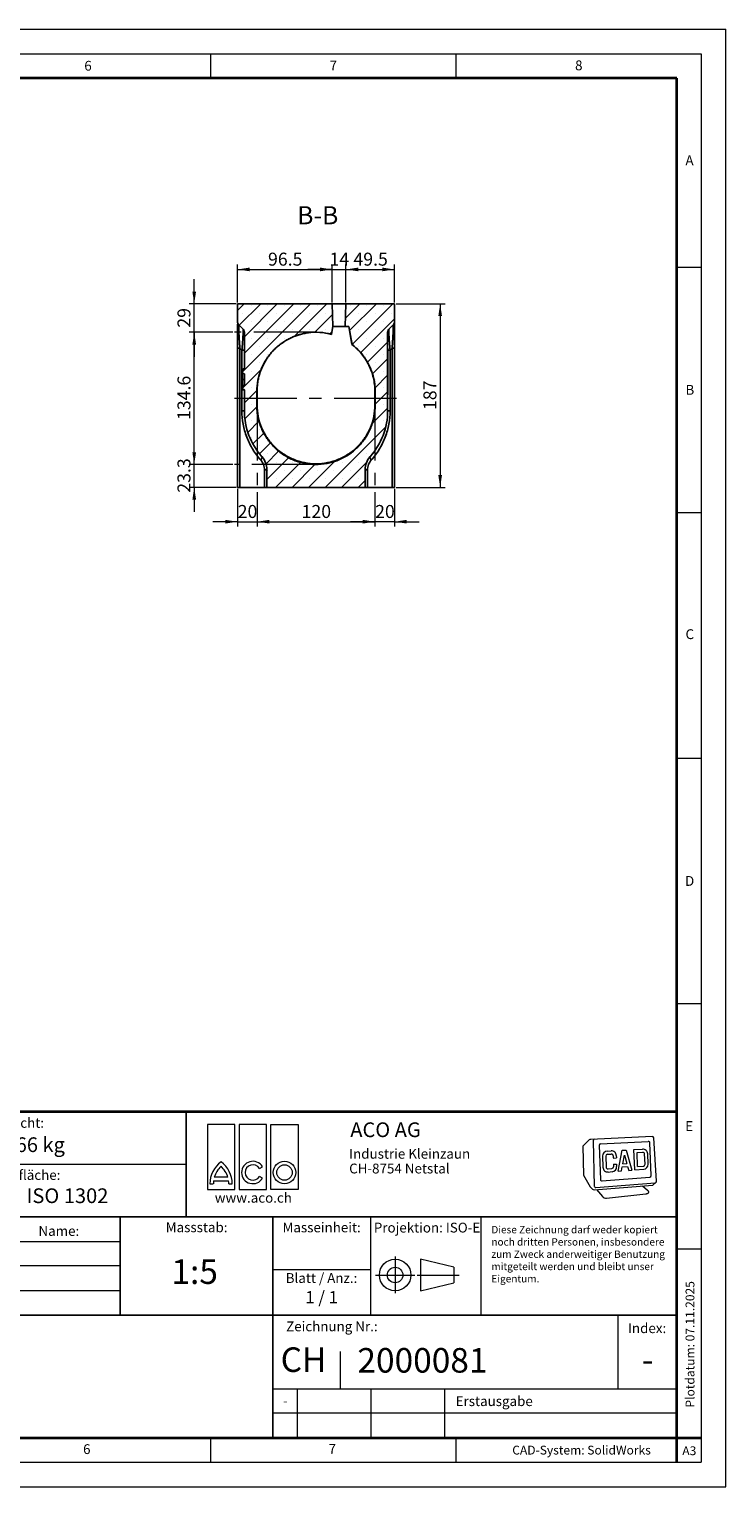
# Model space of a CAD drawing. Units: millimetres. Extents: x 0 to 420, y 0 to 297.
# Drawn here: x 278 to 420, y 0 to 297 of the extents above; entities that cross this region are included whole.
import ezdxf

# ---------------------------------------------------------------- set-up
doc = ezdxf.new("R2010")
doc.units = ezdxf.units.MM
doc.header["$PDSIZE"] = -1
doc.linetypes.add('CENTERX2', pattern=[20.32, 12.7, -2.54, 2.54, -2.54])
doc.styles.add('SLDTEXTSTYLE0', font='TXT', dxfattribs={"width": 0.605})
doc.styles.add('SLDTEXTSTYLE1', font='TXT', dxfattribs={"width": 0.563})
doc.dimstyles.new('SLDDIMSTYLE0', dxfattribs={"dimtxt": 2.568319, "dimasz": 2.5, "dimexe": 0, "dimexo": 0.0625, "dimgap": 0.64208, "dimtad": 1, "dimdec": 1, "dimlfac": 5, "dimrnd": 1e-09, "dimzin": 12, "dimdsep": 46, "dimtxsty": 'SLDTEXTSTYLE0', "dimsah": 1, "dimcen": 0.09, "dimadec": 0, "dimazin": 3, "dimtfac": 1, "dimtdec": 1, "dimtofl": 0, "dimtmove": 0, "dimatfit": 3, "dimfxl": 1, "dimfrac": 2, "dimtolj": 1, "dimtzin": 12, "dimarcsym": 0})
doc.dimstyles.new('SLDDIMSTYLE1', dxfattribs={"dimtxt": 2.568319, "dimasz": 2.5, "dimexe": 0, "dimexo": 0.0625, "dimgap": 0.64208, "dimtad": 1, "dimdec": 1, "dimlfac": 5, "dimrnd": 1e-09, "dimzin": 12, "dimdsep": 46, "dimtxsty": 'SLDTEXTSTYLE0', "dimsah": 1, "dimcen": 0.09, "dimadec": 0, "dimazin": 3, "dimtfac": 1, "dimtdec": 1, "dimtmove": 0, "dimatfit": 0, "dimfxl": 1, "dimfrac": 2, "dimtolj": 1, "dimtzin": 12, "dimarcsym": 0})

# ---------------------------------------------------------------- blocks, each defined once
blk = doc.blocks.new('SW_NOTE_0')
at = {"color": 0, "linetype": 'Continuous', "lineweight": 0, "insert": (7.47, 2.58), "char_height": 2, "attachment_point": 2, "style": 'SLDTEXTSTYLE0'}
blk.add_mtext('www.aco.ch', dxfattribs=at)
blk = doc.blocks.new('SW_NOTE_0_1')
at = {"color": 0, "linetype": 'Continuous', "lineweight": 0, "insert": (0, 3.87), "char_height": 3, "attachment_point": 1, "style": 'SLDTEXTSTYLE0'}
blk.add_mtext('ACO AG', dxfattribs=at)
blk = doc.blocks.new('SW_NOTE_0_2')
at = {"color": 0, "linetype": 'Continuous', "lineweight": 0, "char_height": 2, "attachment_point": 1, "style": 'SLDTEXTSTYLE0'}
for s, insert in [('Industrie Kleinzaun', (0, 2.58)), ('CH-8754 Netstal', (0, -0.42))]:
    blk.add_mtext(s, dxfattribs=dict(at, insert=insert))
blk = doc.blocks.new('ACO-Logo')
at = {"color": 7, "linetype": 'Continuous', "lineweight": 18}
for p, q in [((0, 16.17), (0, 2.94)), ((5.59, 16.17), (0, 16.17)), ((5.59, 2.94), (5.59, 16.17)), ((6.46, 16.17), (6.46, 2.94)), ((12.05, 16.17), (6.46, 16.17)), ((12.05, 2.94), (12.05, 16.17)), ((12.93, 2.94), (12.93, 16.17)), ((12.93, 16.17), (18.52, 16.17)), ((18.52, 16.17), (18.52, 2.94)), ((77.51, 12.77), (76.49, 11.76)), ((90.64, 13.74), (78.15, 13.15)), ((78.63, 12.88), (78.84, 3.65)), ((79.85, 11.93), (80.09, 4.98)), ((80.13, 12.24), (89.85, 12.76)), ((90.46, 5.79), (90.16, 12.47)), ((91.53, 4.63), (90.96, 13.46)), ((76.49, 11.76), (76.65, 5.87)), ((80.53, 9.73), (80.61, 7.48)), ((81.17, 9.75), (81.24, 7.5)), ((81.47, 10.76), (82.27, 10.81)), ((81.51, 10.13), (82.31, 10.17)), ((82.69, 9.82), (82.71, 9.37)), ((82.71, 9.35), (83.34, 9.39)), ((83.33, 9.84), (83.34, 9.39)), ((83.7, 6.67), (84.51, 10.93)), ((84.51, 10.93), (85.35, 10.97)), ((84.64, 8.19), (84.97, 9.97)), ((84.97, 9.97), (85.45, 8.24)), ((85.35, 10.97), (86.49, 6.88)), ((86.88, 11.07), (88.67, 11.16)), ((87.08, 6.93), (86.88, 11.07)), ((87.55, 10.46), (88.71, 10.53)), ((87.68, 7.61), (87.55, 10.46)), ((89.19, 8.08), (89.09, 10.18)), ((89.82, 8.11), (89.73, 10.21)), ((10.61, 7.22), (11.22, 7.57)), ((81.63, 7.15), (82.43, 7.21)), ((81.68, 6.51), (82.48, 6.58)), ((82.75, 8.08), (83.39, 8.12)), ((82.75, 8.08), (82.77, 7.58)), ((83.39, 8.12), (83.4, 7.61)), ((83.7, 6.67), (84.36, 6.72)), ((84.36, 6.72), (84.51, 7.54)), ((84.51, 7.54), (85.63, 7.61)), ((84.64, 8.19), (85.45, 8.24)), ((85.63, 7.61), (85.85, 6.83)), ((85.85, 6.83), (86.49, 6.88)), ((87.08, 6.93), (88.91, 7.07)), ((87.68, 7.61), (88.85, 7.7)), ((0.51, 4.09), (1.21, 4.09)), ((1.26, 4.73), (4.33, 4.73)), ((4.18, 5.43), (1.41, 5.43)), ((4.37, 4.09), (5.08, 4.09)), ((11.23, 5.26), (10.63, 5.62)), ((76.65, 5.87), (78.03, 3.52)), ((78.03, 3.52), (78.36, 3.14)), ((78.36, 3.14), (78.47, 3.02)), ((78.8, 2.89), (90.8, 3.85)), ((79.16, 3.36), (91.26, 4.31)), ((80.41, 4.7), (90.18, 5.48)), ((88.68, 3.68), (89.67, 2.79)), ((90.8, 3.85), (91.4, 4.35)), ((0, 2.94), (5.59, 2.94)), ((6.46, 2.94), (12.05, 2.94)), ((18.52, 2.94), (12.93, 2.94)), ((79.26, 2.93), (80.49, 1.53)), ((81.34, 1.2), (89.33, 2.05)), ((89.67, 2.79), (89.75, 2.72)), ((89.75, 2.72), (89.8, 2.67)), ((89.8, 2.67), (89.84, 2.6)), ((89.84, 2.6), (89.87, 2.52)), ((89.87, 2.52), (89.87, 2.31))]:
    blk.add_line(p, q, dxfattribs=at)
for radius in [2.28, 1.58]:
    blk.add_circle((15.72, 6.41), radius, dxfattribs=at)
for centre, radius, start, end in [((78.19, 12.35), 0.8, 92.6996, 148.2554), ((78.93, 12.89), 0.3, 92.6996, 181.273), ((80.15, 11.94), 0.3, 93.0418, 181.9349), ((89.86, 12.46), 0.3, 2.5148, 93.0418), ((90.66, 13.44), 0.3, 3.7249, 92.6996), ((81.53, 9.76), 1, 93.1134, 181.9415), ((81.53, 9.76), 0.363, 93.1134, 181.9415), ((82.33, 9.81), 1, 1.9415, 93.1134), ((82.33, 9.81), 0.363, 1.9415, 93.1134), ((88.73, 10.16), 1, 2.6542, 93.1134), ((88.73, 10.16), 0.363, 2.6542, 93.1134), ((6.13, 4.07), 5.62, 126.4236, 179.7474), ((6.13, 4.07), 4.91, 132.7321, 163.9341), ((-0.54, 4.07), 5.62, 0.2526, 53.5764), ((-0.54, 4.07), 4.91, 16.0659, 47.2679), ((9.26, 6.41), 2.28, 30.7309, 330), ((9.26, 6.41), 1.58, 31.0558, 330), ((81.61, 7.51), 1, 181.9415, 274.3987), ((81.61, 7.51), 0.363, 181.9415, 274.3987), ((82.4, 7.57), 0.363, 274.3987, 1.9415), ((82.4, 7.57), 1, 274.3987, 1.9415), ((88.83, 8.07), 0.363, 274.3987, 2.6542), ((88.83, 8.07), 1, 274.3987, 2.6542), ((6.13, 4.07), 4.91, 172.3058, 179.7113), ((-0.54, 4.07), 4.91, 0.2887, 7.6942), ((78.77, 3.29), 0.4, 221.0091, 274.5606), ((79.14, 3.65), 0.3, 181.273, 274.4996), ((80.39, 4.99), 0.3, 181.9349, 274.6063), ((90.16, 5.78), 0.3, 274.6063, 2.5148), ((91.23, 4.61), 0.3, 274.4996, 3.7249), ((81.24, 2.19), 1, 221.4087, 276.0561), ((89.05, 4.1), 2.08, 277.7635, 279.1918), ((89.32, 2.43), 0.379, 279.1918, 281.4992), ((89.13, 3.35), 1.32, 281.4992, 285.2551), ((88.05, 7.32), 5.43, 285.2551, 287.1087), ((89.48, 2.66), 0.555, 287.1087, 303.6901), ((89.69, 2.35), 0.188, 303.6901, 332.3803), ((89.77, 2.31), 0.0984, 332.3803, 4.9765)]:
    blk.add_arc(centre, radius, start, end, dxfattribs=at)
at = {"color": 7, "linetype": 'Continuous', "lineweight": 0}
for name, p in [('SW_NOTE_0_1', (29.12, 12.75)), ('SW_NOTE_0_2', (28.89, 8.64)), ('SW_NOTE_0', (1.9, -0.32))]:
    blk.add_blockref(name, p, dxfattribs=at)
blk = doc.blocks.new('_D_16')
at = {"color": 7, "linetype": 'Continuous', "lineweight": 0}
for p, q in [((324.49, 202.63), (324.49, 195.64)), ((348.49, 202.63), (348.49, 195.64)), ((324.49, 196.64), (348.49, 196.64))]:
    blk.add_line(p, q, dxfattribs=at)
at = {"color": 7, "linetype": 'Continuous', "lineweight": 18}
for points in [[(324.49, 196.64), (326.99, 196.27), (326.99, 197.02)], [(348.49, 196.64), (345.99, 197.02), (345.99, 196.27)]]:
    blk.add_solid(points, dxfattribs=at)
at = {"color": 7, "linetype": 'Continuous', "lineweight": 18, "insert": (333.55, 200.05), "char_height": 2.646, "attachment_point": 1, "style": 'SLDTEXTSTYLE0'}
blk.add_mtext('120', dxfattribs=at)
blk = doc.blocks.new('_D_17')
at = {"color": 7, "linetype": 'Continuous', "lineweight": 0}
for p, q in [((319.55, 235.24), (310.67, 235.24)), ((311.67, 208.31), (311.67, 235.24)), ((319.55, 208.31), (310.67, 208.31))]:
    blk.add_line(p, q, dxfattribs=at)
at = {"color": 7, "linetype": 'Continuous', "lineweight": 18}
for points in [[(311.67, 235.24), (311.3, 232.74), (312.05, 232.74)], [(311.67, 208.31), (312.05, 210.81), (311.3, 210.81)]]:
    blk.add_solid(points, dxfattribs=at)
at = {"color": 7, "linetype": 'Continuous', "lineweight": 18, "insert": (308.26, 217.37), "char_height": 2.646, "attachment_point": 1, "rotation": 90, "style": 'SLDTEXTSTYLE0'}
blk.add_mtext('134.6', dxfattribs=at)
blk = doc.blocks.new('_D_18')
at = {"color": 7, "linetype": 'Continuous', "lineweight": 0}
for p, q in [((311.67, 241.04), (311.67, 246.04)), ((320.19, 241.04), (310.67, 241.04)), ((311.67, 235.24), (311.67, 241.04)), ((319.55, 235.24), (310.67, 235.24)), ((311.67, 235.24), (311.67, 230.24))]:
    blk.add_line(p, q, dxfattribs=at)
at = {"color": 7, "linetype": 'Continuous', "lineweight": 18}
for points in [[(311.67, 241.04), (312.05, 243.54), (311.3, 243.54)], [(311.67, 235.24), (311.3, 232.74), (312.05, 232.74)]]:
    blk.add_solid(points, dxfattribs=at)
at = {"color": 7, "linetype": 'Continuous', "lineweight": 18, "insert": (308.26, 236.18), "char_height": 2.646, "attachment_point": 1, "rotation": 90, "style": 'SLDTEXTSTYLE0'}
blk.add_mtext('29', dxfattribs=at)
blk = doc.blocks.new('_D_19')
at = {"color": 7, "linetype": 'Continuous', "lineweight": 0}
for p, q in [((311.67, 208.31), (311.67, 213.31)), ((319.55, 208.31), (310.67, 208.31)), ((311.67, 203.64), (311.67, 208.31)), ((320.19, 203.64), (310.67, 203.64)), ((311.67, 203.64), (311.67, 198.64))]:
    blk.add_line(p, q, dxfattribs=at)
at = {"color": 7, "linetype": 'Continuous', "lineweight": 18}
for points in [[(311.67, 208.31), (312.05, 210.81), (311.3, 210.81)], [(311.67, 203.64), (311.3, 201.14), (312.05, 201.14)]]:
    blk.add_solid(points, dxfattribs=at)
at = {"color": 7, "linetype": 'Continuous', "lineweight": 18, "insert": (308.26, 202.55), "char_height": 2.646, "attachment_point": 1, "rotation": 90, "style": 'SLDTEXTSTYLE0'}
blk.add_mtext('23.3', dxfattribs=at)
blk = doc.blocks.new('_D_20')
at = {"color": 7, "linetype": 'Continuous', "lineweight": 0}
for p, q in [((320.49, 203.34), (320.49, 195.64)), ((324.49, 202.63), (324.49, 195.64)), ((320.49, 196.64), (315.49, 196.64)), ((320.49, 196.64), (324.49, 196.64)), ((324.49, 196.64), (329.49, 196.64))]:
    blk.add_line(p, q, dxfattribs=at)
at = {"color": 7, "linetype": 'Continuous', "lineweight": 18}
for points in [[(320.49, 196.64), (317.99, 197.02), (317.99, 196.27)], [(324.49, 196.64), (326.99, 196.27), (326.99, 197.02)]]:
    blk.add_solid(points, dxfattribs=at)
at = {"color": 7, "linetype": 'Continuous', "lineweight": 18, "insert": (320.53, 200.05), "char_height": 2.646, "attachment_point": 1, "style": 'SLDTEXTSTYLE0'}
blk.add_mtext('20', dxfattribs=at)
blk = doc.blocks.new('_D_21')
at = {"color": 7, "linetype": 'Continuous', "lineweight": 0}
for p, q in [((348.49, 202.63), (348.49, 195.64)), ((352.49, 203.34), (352.49, 195.64)), ((348.49, 196.64), (343.49, 196.64)), ((352.49, 196.64), (348.49, 196.64)), ((352.49, 196.64), (357.49, 196.64))]:
    blk.add_line(p, q, dxfattribs=at)
at = {"color": 7, "linetype": 'Continuous', "lineweight": 18}
for points in [[(348.49, 196.64), (345.99, 197.02), (345.99, 196.27)], [(352.49, 196.64), (354.99, 196.27), (354.99, 197.02)]]:
    blk.add_solid(points, dxfattribs=at)
at = {"color": 7, "linetype": 'Continuous', "lineweight": 18, "insert": (348.53, 200.05), "char_height": 2.646, "attachment_point": 1, "style": 'SLDTEXTSTYLE0'}
blk.add_mtext('20', dxfattribs=at)
blk = doc.blocks.new('_D_22')
at = {"color": 7, "linetype": 'Continuous', "lineweight": 0}
for p, q in [((320.49, 241.34), (320.49, 249.04)), ((320.49, 248.04), (339.79, 248.04)), ((339.79, 241.34), (339.79, 249.04))]:
    blk.add_line(p, q, dxfattribs=at)
at = {"color": 7, "linetype": 'Continuous', "lineweight": 18}
for points in [[(320.49, 248.04), (322.99, 247.67), (322.99, 248.42)], [(339.79, 248.04), (337.29, 248.42), (337.29, 247.67)]]:
    blk.add_solid(points, dxfattribs=at)
at = {"color": 7, "linetype": 'Continuous', "lineweight": 18, "insert": (326.71, 251.46), "char_height": 2.646, "attachment_point": 1, "style": 'SLDTEXTSTYLE0'}
blk.add_mtext('96.5', dxfattribs=at)
blk = doc.blocks.new('_D_23')
at = {"color": 7, "linetype": 'Continuous', "lineweight": 0}
for p, q in [((339.79, 248.04), (334.79, 248.04)), ((339.79, 241.34), (339.79, 249.04)), ((339.79, 248.04), (342.59, 248.04)), ((342.59, 241.34), (342.59, 249.04)), ((342.59, 248.04), (347.59, 248.04))]:
    blk.add_line(p, q, dxfattribs=at)
at = {"color": 7, "linetype": 'Continuous', "lineweight": 18}
for points in [[(339.79, 248.04), (337.29, 248.42), (337.29, 247.67)], [(342.59, 248.04), (345.09, 247.67), (345.09, 248.42)]]:
    blk.add_solid(points, dxfattribs=at)
at = {"color": 7, "linetype": 'Continuous', "lineweight": 18, "insert": (339.23, 251.46), "char_height": 2.646, "attachment_point": 1, "style": 'SLDTEXTSTYLE0'}
blk.add_mtext('14', dxfattribs=at)
blk = doc.blocks.new('_D_24')
at = {"color": 7, "linetype": 'Continuous', "lineweight": 0}
for p, q in [((342.59, 241.34), (342.59, 249.04)), ((342.59, 248.04), (352.49, 248.04)), ((352.49, 241.34), (352.49, 249.04))]:
    blk.add_line(p, q, dxfattribs=at)
at = {"color": 7, "linetype": 'Continuous', "lineweight": 18}
for points in [[(342.59, 248.04), (345.09, 247.67), (345.09, 248.42)], [(352.49, 248.04), (349.99, 248.42), (349.99, 247.67)]]:
    blk.add_solid(points, dxfattribs=at)
at = {"color": 7, "linetype": 'Continuous', "lineweight": 18, "insert": (344.11, 251.46), "char_height": 2.646, "attachment_point": 1, "style": 'SLDTEXTSTYLE0'}
blk.add_mtext('49.5', dxfattribs=at)
blk = doc.blocks.new('_D_25')
at = {"color": 7, "linetype": 'Continuous', "lineweight": 0}
for p, q in [((352.79, 241.04), (362.79, 241.04)), ((361.79, 241.04), (361.79, 203.64)), ((352.79, 203.64), (362.79, 203.64))]:
    blk.add_line(p, q, dxfattribs=at)
at = {"color": 7, "linetype": 'Continuous', "lineweight": 18}
for points in [[(361.79, 241.04), (361.41, 238.54), (362.16, 238.54)], [(361.79, 203.64), (362.16, 206.14), (361.41, 206.14)]]:
    blk.add_solid(points, dxfattribs=at)
at = {"color": 7, "linetype": 'Continuous', "lineweight": 18, "insert": (358.38, 219.4), "char_height": 2.646, "attachment_point": 1, "rotation": 90, "style": 'SLDTEXTSTYLE0'}
blk.add_mtext('187', dxfattribs=at)

msp = doc.modelspace()

# ---------------------------------------------------------------- hatches: boundary and pattern name
at = {"linetype": 'Continuous', "lineweight": 18}
h = msp.add_hatch(dxfattribs=at)
h.set_pattern_fill('SACNCR', style=0)
edge = h.paths.add_edge_path(flags=0)
edge.add_line((326.488, 207.225), (326.488, 203.643))
edge.add_line((326.488, 203.643), (346.488, 203.643))
edge.add_line((346.488, 203.643), (346.488, 207.225))
edge.add_arc((350.488, 207.225), 4, 138.1114, 180, ccw=False)
edge.add_arc((337.088, 219.243), 14, 318.1114, 360)
edge.add_line((351.088, 219.243), (351.088, 235.229))
edge.add_arc((352.088, 235.229), 1, 135, 180, ccw=False)
edge.add_line((351.381, 235.936), (352.195, 236.751))
edge.add_arc((351.488, 237.458), 1, 315, 360)
edge.add_line((352.488, 237.458), (352.488, 241.043))
edge.add_line((352.488, 241.043), (342.588, 241.043))
edge.add_spline(control_points=[(342.588, 241.043), (342.564, 240.311), (342.54, 239.579), (342.516, 238.847), (342.503, 238.447), (342.49, 238.046), (342.477, 237.645), (342.464, 237.245), (342.451, 236.844), (342.438, 236.443)], knot_values=[0, 0, 0, 0, 0.0109869, 0.0109869, 0.0109869, 0.0169996, 0.0169996, 0.0169996, 0.0230122, 0.0230122, 0.0230122, 0.0230122], weights=[1, 1, 1, 1, 1, 1, 1, 1, 1, 1], degree=3, periodic=0)
edge.add_line((342.438, 236.443), (343.182, 236.443))
edge.add_line((343.182, 236.443), (343.861, 232.729))
edge.add_spline(control_points=[(343.861, 232.729), (344.59, 232.167), (345.916, 230.876), (347.414, 228.544), (348.345, 225.933), (348.557, 224.095), (348.557, 222.943), (348.557, 222.477), (348.557, 221.774), (348.557, 221.071), (348.557, 220.606), (348.557, 219.584), (348.401, 218.003), (347.709, 215.724), (346.586, 213.624), (345.075, 211.784), (343.234, 210.274), (341.135, 209.152), (338.857, 208.461), (336.488, 208.228), (334.119, 208.461), (331.841, 209.152), (329.741, 210.274), (327.901, 211.784), (326.39, 213.624), (325.266, 215.724), (324.575, 218.003), (324.419, 219.584), (324.419, 220.606), (324.419, 221.071), (324.419, 221.773), (324.419, 222.476), (324.419, 222.943), (324.419, 224.097), (324.631, 225.943), (325.571, 228.566), (327.083, 230.906), (329.086, 232.841), (331.476, 234.27), (334.127, 235.118), (336.902, 235.342), (338.736, 235.067), (339.625, 234.828)], knot_values=[0, 0, 0, 0, 0.0359888, 0.0719777, 0.1079665, 0.1439554, 0.1439554, 0.1530079, 0.1620604, 0.1711129, 0.1801654, 0.1801654, 0.2111365, 0.2421076, 0.2730787, 0.3040498, 0.3350209, 0.365992, 0.3969632, 0.4279343, 0.4589054, 0.4898765, 0.5208476, 0.5518187, 0.5827898, 0.6137609, 0.6447321, 0.6757032, 0.6757032, 0.6847557, 0.6938082, 0.7028606, 0.7119131, 0.7119131, 0.747924, 0.7839349, 0.8199457, 0.8559566, 0.8919674, 0.9279783, 0.9639891, 1, 1, 1, 1], weights=[1, 1, 1, 1, 1, 1, 1, 1, 1, 1, 1, 1, 1, 1, 1, 1, 1, 1, 1, 1, 1, 1, 1, 1, 1, 1, 1, 1, 1, 1, 1, 1, 1, 1, 1, 1, 1, 1, 1, 1, 1, 1, 1], degree=3, periodic=0)
edge.add_line((339.625, 234.828), (339.913, 236.443))
edge.add_line((339.913, 236.443), (339.938, 236.443))
edge.add_spline(control_points=[(339.938, 236.443), (339.914, 237.176), (339.89, 237.908), (339.866, 238.64), (339.853, 239.04), (339.84, 239.441), (339.827, 239.842), (339.814, 240.242), (339.801, 240.643), (339.788, 241.043)], knot_values=[0, 0, 0, 0, 0.0109869, 0.0109869, 0.0109869, 0.0169996, 0.0169996, 0.0169996, 0.0230122, 0.0230122, 0.0230122, 0.0230122], weights=[1, 1, 1, 1, 1, 1, 1, 1, 1, 1], degree=3, periodic=0)
edge.add_line((339.788, 241.043), (320.488, 241.043))
edge.add_line((320.488, 241.043), (320.488, 237.458))
edge.add_arc((321.488, 237.458), 1, 180, 225)
edge.add_line((320.781, 236.751), (321.595, 235.936))
edge.add_arc((320.888, 235.229), 1, 0, 45, ccw=False)
edge.add_line((321.888, 235.229), (321.888, 227.657))
edge.add_spline(control_points=[(321.888, 227.657), (321.821, 227.639), (321.754, 227.621), (321.688, 227.602), (321.621, 227.584), (321.554, 227.566), (321.488, 227.548)], knot_values=[0, 0, 0, 0, 0.0010367, 0.0010367, 0.0010367, 0.0020733, 0.0020733, 0.0020733, 0.0020733], weights=[1, 1, 1, 1, 1, 1, 1], degree=3, periodic=0)
edge.add_line((321.488, 227.548), (321.488, 226.881))
edge.add_spline(control_points=[(321.488, 226.881), (321.554, 226.861), (321.621, 226.841), (321.688, 226.82), (321.755, 226.8), (321.821, 226.779), (321.888, 226.759)], knot_values=[0, 0, 0, 0, 0.001046, 0.001046, 0.001046, 0.002092, 0.002092, 0.002092, 0.002092], weights=[1, 1, 1, 1, 1, 1, 1], degree=3, periodic=0)
edge.add_line((321.888, 226.759), (321.888, 224.435))
edge.add_spline(control_points=[(321.888, 224.435), (321.821, 224.414), (321.755, 224.393), (321.688, 224.372), (321.621, 224.352), (321.555, 224.331), (321.488, 224.311)], knot_values=[0, 0, 0, 0, 0.0010473, 0.0010473, 0.0010473, 0.0020946, 0.0020946, 0.0020946, 0.0020946], weights=[1, 1, 1, 1, 1, 1, 1], degree=3, periodic=0)
edge.add_line((321.488, 224.311), (321.488, 223.643))
edge.add_spline(control_points=[(321.488, 223.643), (321.554, 223.624), (321.621, 223.606), (321.688, 223.588), (321.754, 223.57), (321.821, 223.551), (321.888, 223.533)], knot_values=[0, 0, 0, 0, 0.0010367, 0.0010367, 0.0010367, 0.0020735, 0.0020735, 0.0020735, 0.0020735], weights=[1, 1, 1, 1, 1, 1, 1], degree=3, periodic=0)
edge.add_line((321.888, 223.533), (321.888, 219.243))
edge.add_arc((335.888, 219.243), 14, 180, 221.8886)
edge.add_arc((322.488, 207.225), 4, 0, 41.8886, ccw=False)
h = msp.add_hatch(dxfattribs=at)
h.set_pattern_fill('ANSI31', style=0)
h.paths.add_polyline_path([(351.128, 228.716), (351.128, 229.451), (351.118, 229.451), (351.118, 229.631), (351.128, 229.631), (351.128, 231.923), (351.088, 231.923), (351.088, 222.523), (351.128, 222.523), (351.128, 228.537), (351.118, 228.537), (351.118, 228.716)], flags=0)

# ---------------------------------------------------------------- linework, layer by layer
at = {"color": 7, "linetype": 'Continuous', "lineweight": 18}
for p, q in [((0, 297), (420, 297)), ((420, 0), (420, 297)), ((15, 292), (415, 292)), ((315, 292), (315, 287)), ((365, 292), (365, 287)), ((415, 292), (415, 5)), ((410, 248.5), (415, 248.5)), ((410, 198.5), (415, 198.5)), ((410, 148.5), (415, 148.5)), ((410, 98.5), (415, 98.5)), ((228, 65.75), (310, 65.75)), ((228, 55), (410, 55)), ((410, 55), (228, 55)), ((347.661, 35), (347.661, 55)), ((370.057, 55.012), (370.057, 35)), ((228, 50), (296.6, 50)), ((410, 48.5), (415, 48.5)), ((296.6, 45), (228, 45)), ((357.766, 46.372), (357.766, 39.935)), ((364.606, 44.738), (357.766, 46.372)), ((364.606, 44.738), (364.606, 41.57)), ((347.661, 44.213), (327.661, 44.213)), ((228, 40), (296.6, 40)), ((357.766, 39.935), (364.606, 41.57)), ((398, 35), (398, 20)), ((341.485, 20), (341.485, 27.565)), ((327.661, 20), (410, 20)), ((332.661, 20), (332.661, 10)), ((347.661, 20), (347.661, 10)), ((362.661, 20), (362.661, 10)), ((410, 15), (327.661, 15)), ((315, 10), (315, 5)), ((365, 10), (365, 5)), ((15, 5), (415, 5)), ((0, 0), (420, 0))]:
    msp.add_line(p, q, dxfattribs=at)
at = {"color": 7, "linetype": 'Continuous', "lineweight": 35}
for p, q in [((410, 287), (20, 287)), ((410, 5), (410, 287)), ((228, 76.5), (410, 76.5)), ((20, 10), (415, 10))]:
    msp.add_line(p, q, dxfattribs=at)
at = {"color": 7, "linetype": 'Continuous', "lineweight": 25}
for p, q in [((320.488, 237.458), (320.488, 241.043)), ((320.488, 241.043), (339.788, 241.043)), ((339.788, 241.043), (339.938, 236.443)), ((342.438, 236.443), (342.588, 241.043)), ((342.588, 241.043), (352.488, 241.043)), ((352.488, 241.043), (352.488, 237.458)), ((320.781, 236.751), (321.595, 235.936)), ((321.888, 227.657), (321.888, 235.229)), ((338.827, 235.011), (339.655, 234.818)), ((339.913, 236.443), (339.625, 234.828)), ((339.655, 234.818), (339.625, 234.828)), ((339.655, 234.818), (339.948, 236.443)), ((339.938, 236.443), (339.913, 236.443)), ((339.938, 236.443), (339.939, 236.443)), ((343.182, 236.443), (342.438, 236.443)), ((343.148, 236.443), (343.815, 232.747)), ((343.861, 232.729), (343.182, 236.443)), ((351.088, 235.229), (351.088, 219.243)), ((351.381, 235.936), (352.195, 236.751)), ((320.488, 231.972), (320.988, 231.972)), ((320.488, 203.643), (320.488, 231.972)), ((321.388, 231.572), (320.988, 231.972)), ((320.988, 231.972), (320.988, 203.643)), ((343.861, 232.729), (343.815, 232.747)), ((351.128, 231.923), (351.088, 231.923)), ((351.088, 231.923), (351.088, 222.523)), ((351.128, 231.923), (351.128, 229.631)), ((351.988, 231.972), (351.588, 231.572)), ((352.488, 231.972), (351.988, 231.972)), ((351.988, 203.643), (351.988, 231.972)), ((352.488, 231.972), (352.488, 203.643)), ((321.388, 219.243), (321.388, 231.572)), ((321.388, 231.572), (321.888, 231.572)), ((351.118, 229.631), (351.128, 229.631)), ((351.118, 229.451), (351.118, 229.631)), ((351.118, 229.483), (351.128, 229.483)), ((351.128, 229.451), (351.118, 229.451)), ((351.118, 228.716), (351.128, 228.716)), ((351.118, 228.537), (351.118, 228.716)), ((351.128, 231.572), (351.588, 231.572)), ((351.128, 229.631), (351.128, 229.493)), ((351.128, 229.451), (351.128, 228.716)), ((351.588, 231.572), (351.588, 219.243)), ((321.488, 227.723), (321.888, 227.831)), ((321.488, 227.607), (321.488, 227.723)), ((321.888, 227.701), (321.488, 227.593)), ((321.488, 227.548), (321.488, 226.881)), ((321.888, 224.435), (321.888, 226.759)), ((351.118, 228.683), (351.128, 228.683)), ((351.118, 228.603), (351.128, 228.603)), ((351.128, 228.537), (351.118, 228.537)), ((351.128, 228.674), (351.128, 228.603)), ((351.128, 228.537), (351.128, 222.523)), ((321.888, 225.604), (321.488, 225.604)), ((321.488, 224.428), (321.488, 224.311)), ((321.488, 224.311), (321.488, 223.643)), ((321.888, 223.486), (321.488, 223.593)), ((321.488, 223.523), (321.488, 223.571)), ((321.488, 223.523), (321.888, 223.416)), ((321.888, 219.243), (321.888, 223.533)), ((324.488, 220.443), (324.488, 223.243)), ((348.488, 223.243), (348.488, 220.443)), ((351.088, 222.523), (351.128, 222.523)), ((321.388, 219.243), (321.888, 219.243)), ((351.088, 219.243), (351.588, 219.243)), ((325.988, 203.643), (325.988, 207.225)), ((325.988, 207.225), (326.488, 207.225)), ((326.488, 203.643), (326.488, 207.225)), ((346.488, 207.225), (346.488, 203.643)), ((346.488, 207.225), (346.988, 207.225)), ((346.988, 207.225), (346.988, 203.643)), ((320.988, 203.643), (320.488, 203.643)), ((325.988, 203.643), (320.988, 203.643)), ((326.488, 203.643), (325.988, 203.643)), ((346.488, 203.643), (326.488, 203.643)), ((346.988, 203.643), (346.488, 203.643)), ((351.988, 203.643), (346.988, 203.643)), ((352.488, 203.643), (351.988, 203.643)), ((310, 76.5), (310, 55)), ((410, 55), (228, 55)), ((296.6, 55), (296.6, 35)), ((327.661, 10), (327.661, 55)), ((228, 35), (410, 35))]:
    msp.add_line(p, q, dxfattribs=at)
at = {"color": 7, "linetype": 'CENTERX2', "lineweight": 18}
for p, q in [((336.488, 235.243), (319.848, 235.243)), ((319.848, 221.843), (353.221, 221.843)), ((324.488, 221.843), (324.488, 202.925)), ((348.488, 221.843), (348.488, 202.925)), ((336.101, 208.312), (319.848, 208.312)), ((352.617, 46.908), (352.617, 39.462)), ((348.624, 43.154), (356.611, 43.154)), ((357.129, 43.154), (365.626, 43.154))]:
    msp.add_line(p, q, dxfattribs=at)
at = {"color": 7, "linetype": 'Continuous', "lineweight": 25, "flags": 128}
for points in [[(325.221, 209.228), (325.305, 209.335), (325.375, 209.439), (325.432, 209.539), (325.472, 209.631), (325.496, 209.715), (325.503, 209.788), (325.493, 209.849), (325.465, 209.896)], [(347.51, 209.896), (347.483, 209.849), (347.472, 209.788), (347.479, 209.715), (347.503, 209.631), (347.544, 209.539), (347.6, 209.439), (347.671, 209.335), (347.754, 209.228)]]:
    msp.add_lwpolyline(points, dxfattribs=at)
at = {"color": 7, "linetype": 'Continuous', "lineweight": 18}
for radius in [3.218, 1.584]:
    msp.add_circle((352.617, 43.154), radius, dxfattribs=at)
at = {"color": 7, "linetype": 'Continuous', "lineweight": 25}
for centre, radius, start, end in [((321.488, 237.458), 1, 180, 225), ((321.29, 236.919), 0.803, 180.68048, 225.90336), ((320.888, 235.229), 1, 0, 45), ((321.085, 234.854), 0.803, 0.68048, 45.90336), ((352.088, 235.229), 1, 135, 180), ((351.488, 237.458), 1, 315, 0), ((335.888, 219.243), 14, 180, 221.8886), ((337.088, 219.243), 14, 318.1114, 0), ((322.488, 207.225), 4, 0, 41.8886), ((350.488, 207.225), 4, 138.1114, 180)]:
    msp.add_arc(centre, radius, start, end, dxfattribs=at)
for points in [[(342.588, 241.043), (342.588, 241.043), (342.519, 241.043), (342.214, 241.043), (341.746, 241.043), (341.188, 241.043), (340.63, 241.043), (340.162, 241.043), (339.856, 241.043), (339.788, 241.043), (339.788, 241.043)], [(343.815, 232.747), (344.541, 232.187), (345.861, 230.903), (347.35, 228.585), (348.277, 225.989), (348.488, 224.16), (348.488, 223.243)], [(321.888, 227.858), (321.754, 227.814), (321.621, 227.769), (321.488, 227.723)], [(348.488, 220.443), (348.488, 219.657), (348.333, 218.085), (347.644, 215.818), (346.527, 213.73), (345.025, 211.901), (343.195, 210.4), (341.107, 209.285), (338.843, 208.598), (336.488, 208.366), (334.133, 208.598), (331.868, 209.285), (329.781, 210.4), (327.951, 211.901), (326.448, 213.73), (325.331, 215.818), (324.643, 218.085), (324.488, 219.657), (324.488, 220.443)]]:
    msp.add_open_spline(points, degree=3, dxfattribs=at)
for points, knots in [([(320.488, 231.972), (320.488, 232.517), (320.488, 233.052), (320.488, 234.065), (320.488, 234.542), (320.488, 235.403), (320.488, 235.786), (320.488, 236.437), (320.488, 236.704), (320.488, 236.91)], [0, 0, 0, 0, 0.25, 0.25, 0.5, 0.5, 0.75, 0.75, 1, 1, 1, 1]), ([(320.781, 236.751), (320.779, 236.752), (320.776, 236.754), (320.772, 236.755), (320.768, 236.755), (320.765, 236.752), (320.761, 236.746), (320.758, 236.739), (320.755, 236.73), (320.752, 236.719), (320.749, 236.705), (320.746, 236.69), (320.743, 236.667), (320.74, 236.636), (320.737, 236.591), (320.735, 236.539), (320.733, 236.481), (320.732, 236.416), (320.732, 236.367), (320.732, 236.343)], [0, 0, 0, 0, 0.0488658, 0.0972548, 0.1451824, 0.1926646, 0.2397178, 0.2863587, 0.3326048, 0.3784737, 0.4239837, 0.4691532, 0.5140015, 0.5964329, 0.6781148, 0.7591777, 0.8397553, 0.9199834, 1, 1, 1, 1]), ([(320.732, 236.343), (320.732, 236.33), (320.732, 236.305), (320.732, 236.265), (320.733, 236.224), (320.733, 236.181), (320.734, 236.136), (320.735, 236.089), (320.736, 236.042), (320.737, 235.992), (320.739, 235.941), (320.74, 235.888), (320.742, 235.834), (320.744, 235.778), (320.746, 235.72), (320.75, 235.611), (320.758, 235.44), (320.769, 235.199), (320.783, 234.939), (320.804, 234.565), (320.836, 234.053), (320.87, 233.552), (320.896, 233.179), (320.913, 232.951), (320.93, 232.716), (320.949, 232.475), (320.968, 232.226), (320.981, 232.058), (320.988, 231.972)], [0, 0, 0, 0, 0.0149863, 0.0299869, 0.0450084, 0.0600569, 0.0751391, 0.0902611, 0.1054292, 0.1206496, 0.1359285, 0.151272, 0.1666861, 0.1821766, 0.1977495, 0.2134104, 0.2695058, 0.3272283, 0.3867948, 0.4484025, 0.5746346, 0.7115167, 0.7562128, 0.8022381, 0.8496122, 0.8983531, 0.9484773, 1, 1, 1, 1]), ([(321.388, 231.572), (321.391, 231.612), (321.399, 231.69), (321.409, 231.807), (321.42, 231.922), (321.43, 232.036), (321.44, 232.148), (321.45, 232.258), (321.459, 232.367), (321.469, 232.475), (321.478, 232.58), (321.486, 232.684), (321.508, 232.949), (321.54, 233.357), (321.578, 233.887), (321.607, 234.365), (321.623, 234.69), (321.632, 234.891), (321.635, 234.994), (321.638, 235.091), (321.641, 235.184), (321.642, 235.272), (321.643, 235.355), (321.644, 235.405), (321.644, 235.431)], [0, 0, 0, 0, 0.0259164, 0.0515391, 0.07687, 0.1019108, 0.1266637, 0.1511306, 0.1753137, 0.1992152, 0.2228373, 0.2461824, 0.2692529, 0.4016424, 0.5271201, 0.6509198, 0.770273, 0.8035115, 0.8365701, 0.8694722, 0.9022419, 0.9349034, 0.9674812, 1, 1, 1, 1]), ([(321.644, 235.431), (321.644, 235.444), (321.644, 235.471), (321.643, 235.51), (321.643, 235.547), (321.642, 235.582), (321.641, 235.616), (321.64, 235.648), (321.639, 235.679), (321.637, 235.708), (321.635, 235.735), (321.634, 235.761), (321.631, 235.792), (321.627, 235.825), (321.622, 235.859), (321.616, 235.887), (321.61, 235.909), (321.603, 235.927), (321.597, 235.933), (321.595, 235.936)], [0, 0, 0, 0, 0.0445505, 0.0891335, 0.1337593, 0.1784379, 0.2231796, 0.2679945, 0.3128927, 0.3578841, 0.4029787, 0.4481864, 0.4935169, 0.5761212, 0.6593764, 0.7433382, 0.828061, 0.9135978, 1, 1, 1, 1]), ([(339.625, 234.828), (338.854, 235.036), (338.061, 235.167), (336.465, 235.27), (335.662, 235.241), (334.076, 235.027), (333.294, 234.84), (331.782, 234.317), (331.053, 233.98), (329.673, 233.168), (329.024, 232.693), (327.833, 231.624), (327.29, 231.03), (326.333, 229.746), (325.919, 229.057), (325.235, 227.609), (324.965, 226.851), (324.58, 225.297), (324.465, 224.5), (324.426, 223.6), (324.423, 223.5), (324.419, 223.3), (324.419, 223.2), (324.419, 222.899), (324.419, 222.698), (324.419, 222.093), (324.419, 221.687), (324.419, 221.082), (324.419, 220.881), (324.419, 220.48), (324.418, 220.281), (324.432, 219.683), (324.462, 219.285), (324.609, 218.098), (324.786, 217.316), (325.29, 215.803), (325.617, 215.072), (326.409, 213.688), (326.873, 213.036), (327.922, 211.835), (328.506, 211.287), (329.77, 210.317), (330.45, 209.894), (331.88, 209.191), (332.63, 208.911), (334.171, 208.503), (334.961, 208.376), (336.552, 208.279), (337.352, 208.31), (338.93, 208.529), (339.709, 208.716), (341.213, 209.241), (341.94, 209.578), (343.312, 210.388), (343.958, 210.862), (345.144, 211.927), (345.684, 212.518), (346.637, 213.795), (347.05, 214.482), (347.734, 215.922), (348.004, 216.676), (348.39, 218.224), (348.506, 219.016), (348.548, 219.913), (348.552, 220.012), (348.556, 220.212), (348.557, 220.311), (348.557, 220.611), (348.557, 220.811), (348.557, 221.415), (348.557, 221.821), (348.557, 222.427), (348.557, 222.629), (348.557, 222.93), (348.557, 223.03), (348.557, 223.23), (348.556, 223.33), (348.545, 223.83), (348.517, 224.228), (348.373, 225.417), (348.199, 226.199), (347.699, 227.713), (347.374, 228.445), (346.586, 229.831), (346.124, 230.485), (345.077, 231.69), (344.494, 232.241), (343.861, 232.729)], [0, 0, 0, 0, 0.03125, 0.03125, 0.0625, 0.0625, 0.09375, 0.09375, 0.125, 0.125, 0.15625, 0.15625, 0.1875, 0.1875, 0.21875, 0.21875, 0.25, 0.25, 0.28125, 0.28125, 0.2851563, 0.2851563, 0.2890625, 0.2890625, 0.296875, 0.296875, 0.3125, 0.3125, 0.3203125, 0.3203125, 0.328125, 0.328125, 0.34375, 0.34375, 0.375, 0.375, 0.40625, 0.40625, 0.4375, 0.4375, 0.46875, 0.46875, 0.5, 0.5, 0.53125, 0.53125, 0.5625, 0.5625, 0.59375, 0.59375, 0.625, 0.625, 0.65625, 0.65625, 0.6875, 0.6875, 0.71875, 0.71875, 0.75, 0.75, 0.78125, 0.78125, 0.8125, 0.8125, 0.8164063, 0.8164063, 0.8203125, 0.8203125, 0.828125, 0.828125, 0.84375, 0.84375, 0.8515625, 0.8515625, 0.8554688, 0.8554688, 0.859375, 0.859375, 0.875, 0.875, 0.90625, 0.90625, 0.9375, 0.9375, 0.96875, 0.96875, 1, 1, 1, 1]), ([(324.488, 223.243), (324.494, 223.55), (324.508, 224.162), (324.617, 225.076), (324.791, 225.979), (325.035, 226.866), (325.346, 227.731), (325.722, 228.57), (326.161, 229.378), (326.66, 230.15), (327.218, 230.882), (327.829, 231.569), (328.491, 232.207), (329.201, 232.792), (329.952, 233.322), (330.743, 233.792), (331.566, 234.201), (332.419, 234.545), (333.296, 234.824), (334.191, 235.029), (334.832, 235.144), (335.174, 235.169), (335.21, 235.172)], [0, 0, 0, 0, 0.05229894, 0.10461699, 0.15691188, 0.20921209, 0.261529, 0.31382376, 0.3661241, 0.41844088, 0.47073564, 0.52303598, 0.57535276, 0.62764752, 0.67994786, 0.73226464, 0.7845594, 0.83685974, 0.88917652, 0.94147128, 0.99377162, 1, 1, 1, 1]), ([(342.438, 236.443), (342.433, 236.443), (342.423, 236.443), (342.349, 236.443), (342.234, 236.443), (342.08, 236.443), (341.894, 236.443), (341.683, 236.443), (341.454, 236.443), (341.216, 236.443), (340.978, 236.443), (340.746, 236.443), (340.53, 236.443), (340.338, 236.443), (340.175, 236.443), (340.052, 236.443), (339.977, 236.443), (339.963, 236.443), (339.958, 236.443)], [0, 0, 0, 0, 0.0663411, 0.13202473, 0.1971418, 0.26181769, 0.32612743, 0.3901756, 0.45401688, 0.51781418, 0.58157749, 0.64541475, 0.70940957, 0.77364979, 0.83822885, 0.90323253, 0.96876943, 1, 1, 1, 1]), ([(351.381, 235.936), (351.379, 235.935), (351.376, 235.931), (351.372, 235.923), (351.367, 235.914), (351.364, 235.902), (351.36, 235.889), (351.356, 235.874), (351.353, 235.856), (351.35, 235.837), (351.347, 235.816), (351.345, 235.794), (351.343, 235.769), (351.34, 235.743), (351.339, 235.714), (351.337, 235.684), (351.336, 235.652), (351.334, 235.619), (351.331, 235.49), (351.332, 235.207), (351.352, 234.67), (351.389, 234.009), (351.428, 233.45), (351.459, 233.057), (351.474, 232.863), (351.491, 232.663), (351.508, 232.456), (351.527, 232.244), (351.546, 232.025), (351.566, 231.801), (351.581, 231.649), (351.588, 231.572)], [0, 0, 0, 0, 0.0143304, 0.0285809, 0.0427542, 0.0568532, 0.0708809, 0.0848401, 0.0987339, 0.1125652, 0.1263373, 0.1400531, 0.1537159, 0.1673288, 0.1808951, 0.1944181, 0.2079009, 0.2213471, 0.2347598, 0.3547668, 0.4767117, 0.600607, 0.7325698, 0.7635031, 0.7951226, 0.8274428, 0.8604773, 0.8942387, 0.928739, 0.9639893, 1, 1, 1, 1]), ([(351.988, 231.972), (351.991, 232.018), (351.998, 232.109), (352.009, 232.244), (352.019, 232.378), (352.029, 232.509), (352.039, 232.639), (352.049, 232.766), (352.058, 232.892), (352.067, 233.016), (352.076, 233.138), (352.084, 233.257), (352.093, 233.375), (352.101, 233.491), (352.109, 233.604), (352.117, 233.715), (352.124, 233.825), (352.149, 234.196), (352.185, 234.79), (352.224, 235.532), (352.243, 236.115), (352.245, 236.417), (352.24, 236.554), (352.237, 236.608), (352.234, 236.653), (352.229, 236.69), (352.224, 236.72), (352.218, 236.74), (352.211, 236.753), (352.203, 236.757), (352.198, 236.753), (352.195, 236.751)], [0, 0, 0, 0, 0.020095, 0.0399095, 0.0594449, 0.0787031, 0.0976856, 0.1163944, 0.1348313, 0.1529983, 0.1708976, 0.1885312, 0.2059015, 0.2230108, 0.2398616, 0.2564566, 0.2727984, 0.2888899, 0.4238573, 0.5456008, 0.6615941, 0.7741717, 0.7980461, 0.8221226, 0.8464475, 0.8710654, 0.8960195, 0.9213513, 0.9471005, 0.9733048, 1, 1, 1, 1]), ([(352.488, 237.458), (352.488, 237.458), (352.488, 237.429), (352.488, 237.308), (352.488, 237.216), (352.488, 236.965), (352.488, 236.807), (352.488, 236.426), (352.488, 236.204), (352.488, 235.702), (352.488, 235.423), (352.488, 234.819), (352.488, 234.493), (352.488, 233.811), (352.488, 233.454), (352.488, 232.723), (352.488, 232.348), (352.488, 231.972)], [0, 0, 0, 0, 0.125, 0.125, 0.25, 0.25, 0.375, 0.375, 0.5, 0.5, 0.625, 0.625, 0.75, 0.75, 0.875, 0.875, 1, 1, 1, 1]), ([(351.128, 229.483), (351.128, 229.482), (351.128, 229.479), (351.128, 229.46), (351.128, 229.451)], [0, 0, 0, 0, 0.5594185, 1, 1, 1, 1]), ([(351.128, 228.716), (351.128, 228.706), (351.128, 228.687), (351.128, 228.684), (351.128, 228.683)], [0, 0, 0, 0, 0.5596688, 1, 1, 1, 1]), ([(321.888, 227.657), (321.821, 227.639), (321.754, 227.621), (321.688, 227.602), (321.621, 227.584), (321.554, 227.566), (321.488, 227.548)], [0, 0, 0, 0, 0.0010366733, 0.0010366733, 0.0010366733, 0.0020733467, 0.0020733467, 0.0020733467, 0.0020733467]), ([(321.488, 227.593), (321.488, 227.593), (321.488, 227.591), (321.488, 227.566), (321.488, 227.557)], [0, 0, 0, 0, 0.649867, 1, 1, 1, 1]), ([(321.488, 226.881), (321.488, 226.824), (321.488, 226.745), (321.488, 226.604), (321.488, 226.553), (321.488, 226.446), (321.488, 226.39), (321.488, 226.218), (321.488, 226.097), (321.488, 225.914), (321.488, 225.852), (321.488, 225.728), (321.488, 225.666), (321.488, 225.604)], [0, 0, 0, 0, 0.25, 0.25, 0.375, 0.375, 0.5, 0.5, 0.75, 0.75, 0.875, 0.875, 1, 1, 1, 1]), ([(321.488, 226.881), (321.554, 226.861), (321.621, 226.841), (321.688, 226.82), (321.755, 226.8), (321.821, 226.779), (321.888, 226.759)], [0, 0, 0, 0, 0.0010460103, 0.0010460103, 0.0010460103, 0.0020920481, 0.0020920481, 0.0020920481, 0.0020920481]), ([(321.488, 226.548), (321.488, 226.513), (321.488, 226.478), (321.488, 226.408), (321.488, 226.372), (321.488, 226.337)], [0, 0, 0, 0, 0.5, 0.5, 1, 1, 1, 1]), ([(351.128, 228.603), (351.128, 228.592), (351.128, 228.568), (351.128, 228.543), (351.128, 228.537), (351.128, 228.537)], [0, 0, 0, 0, 0.4784056, 0.9523347, 1, 1, 1, 1]), ([(321.488, 225.604), (321.488, 225.542), (321.488, 225.479), (321.488, 225.355), (321.488, 225.292), (321.488, 225.107), (321.488, 224.985), (321.488, 224.812), (321.488, 224.755), (321.488, 224.647), (321.488, 224.596), (321.488, 224.453), (321.488, 224.37), (321.488, 224.311)], [0, 0, 0, 0, 0.125, 0.125, 0.25, 0.25, 0.5, 0.5, 0.625, 0.625, 0.75, 0.75, 1, 1, 1, 1]), ([(321.888, 224.435), (321.821, 224.414), (321.755, 224.393), (321.688, 224.372), (321.621, 224.352), (321.555, 224.331), (321.488, 224.311)], [0, 0, 0, 0, 0.0010472731, 0.0010472731, 0.0010472731, 0.0020945886, 0.0020945886, 0.0020945886, 0.0020945886]), ([(321.488, 223.643), (321.554, 223.624), (321.621, 223.606), (321.688, 223.588), (321.754, 223.57), (321.821, 223.551), (321.888, 223.533)], [0, 0, 0, 0, 0.0010367327, 0.0010367327, 0.0010367327, 0.0020734654, 0.0020734654, 0.0020734654, 0.0020734654]), ([(321.488, 223.633), (321.488, 223.623), (321.488, 223.597), (321.488, 223.595), (321.488, 223.593)], [0, 0, 0, 0, 0.4063881, 1, 1, 1, 1]), ([(325.221, 209.228), (324.624, 209.893), (324.078, 210.624), (323.12, 212.186), (322.709, 213.018), (322.048, 214.745), (321.799, 215.638), (321.468, 217.441), (321.388, 218.35), (321.388, 219.243)], [0, 0, 0, 0, 0.25, 0.25, 0.5, 0.5, 0.75, 0.75, 1, 1, 1, 1]), ([(351.588, 219.243), (351.588, 218.35), (351.507, 217.441), (351.177, 215.638), (350.927, 214.745), (350.266, 213.018), (349.856, 212.186), (348.898, 210.624), (348.351, 209.893), (347.754, 209.228)], [0, 0, 0, 0, 0.25, 0.25, 0.5, 0.5, 0.75, 0.75, 1, 1, 1, 1]), ([(325.988, 207.225), (325.988, 207.404), (325.972, 207.586), (325.906, 207.946), (325.856, 208.125), (325.723, 208.47), (325.641, 208.637), (325.45, 208.949), (325.34, 209.095), (325.221, 209.228)], [0, 0, 0, 0, 0.25, 0.25, 0.5, 0.5, 0.75, 0.75, 1, 1, 1, 1]), ([(347.754, 209.228), (347.635, 209.095), (347.526, 208.949), (347.334, 208.637), (347.252, 208.47), (347.12, 208.125), (347.07, 207.946), (347.004, 207.586), (346.988, 207.404), (346.988, 207.225)], [0, 0, 0, 0, 0.25, 0.25, 0.5, 0.5, 0.75, 0.75, 1, 1, 1, 1])]:
    msp.add_open_spline(points, degree=3, knots=knots, dxfattribs=at)
msp.add_point((410, 10))

# ---------------------------------------------------------------- block references
at = {"color": 7, "linetype": 'Continuous'}
msp.add_blockref('ACO-Logo', (314.351, 57.637), dxfattribs=at)

# ---------------------------------------------------------------- texts
at = {"color": 7, "linetype": 'Continuous', "lineweight": 18}
for s, insert, char_height, attachment_point, style in [('6', (290.034, 290.543), 2, 2, 'SLDTEXTSTYLE0'), ('7', (340.022, 290.595), 2, 2, 'SLDTEXTSTYLE0'), ('8', (390.038, 290.622), 2, 2, 'SLDTEXTSTYLE0'), ('A', (412.595, 271.28), 2, 2, 'SLDTEXTSTYLE0'), ('B', (412.672, 224.512), 2, 2, 'SLDTEXTSTYLE0'), ('C', (412.649, 174.728), 2, 2, 'SLDTEXTSTYLE0'), ('D', (412.623, 124.452), 2, 2, 'SLDTEXTSTYLE0'), ('Gewicht:', (269.898, 75.161), 2, 1, 'SLDTEXTSTYLE0'), ('E', (412.516, 74.51), 2, 2, 'SLDTEXTSTYLE0'), ('28.66 kg', (269.613, 71.212), 3, 1, 'SLDTEXTSTYLE0'), ('Oberfläche:', (269.613, 64.542), 2, 1, 'SLDTEXTSTYLE0'), ('DIN ISO 1302', (269.613, 60.812), 3, 1, 'SLDTEXTSTYLE0'), ('Massstab:', (312.162, 53.882), 2, 2, 'SLDTEXTSTYLE0'), ('Masseinheit:', (337.632, 53.855), 2, 2, 'SLDTEXTSTYLE0'), ('Projektion: ISO-E', (348.275, 53.819), 2, 1, 'SLDTEXTSTYLE0'), ('Name:', (279.935, 53.136), 2, 1, 'SLDTEXTSTYLE0'), ('1:5', (311.765, 46.349), 5, 2, 'SLDTEXTSTYLE0'), ('Blatt / Anz.:', (337.611, 43.545), 2, 2, 'SLDTEXTSTYLE0'), ('1 / 1', (337.635, 39.87), 2.5, 2, 'SLDTEXTSTYLE1'), ('Zeichnung Nr.:', (330.407, 33.693), 2, 1, 'SLDTEXTSTYLE0'), ('Index:', (403.955, 33.325), 2, 2, 'SLDTEXTSTYLE0'), ('CH', (329.29, 28.414), 5, 1, 'SLDTEXTSTYLE0'), ('2000081', (344.927, 28.277), 5, 1, 'SLDTEXTSTYLE0'), ('-', (404.054, 28.439), 5, 2, 'SLDTEXTSTYLE0'), ('Erstausgabe', (364.947, 18.459), 2, 1, 'SLDTEXTSTYLE0'), ('-', (330.261, 18.525), 2, 2, 'SLDTEXTSTYLE0'), ('6', (289.789, 8.688), 2, 2, 'SLDTEXTSTYLE0'), ('7', (339.8, 8.721), 2, 2, 'SLDTEXTSTYLE0'), ('CAD-System: SolidWorks', (390.595, 8.385), 1.8, 2, 'SLDTEXTSTYLE0'), ('A3', (412.558, 8.255), 1.8, 2, 'SLDTEXTSTYLE0')]:
    msp.add_mtext(s, dxfattribs=dict(at, insert=insert, char_height=char_height, attachment_point=attachment_point, style=style))
at = {"color": 7, "linetype": 'Continuous', "lineweight": 0, "style": 'SLDTEXTSTYLE0'}
for s, insert, char_height, attachment_point in [('B-B', (336.84, 260.932), 3.7042, 2), ('Diese Zeichnung darf weder kopiert^Jnoch dritten Personen, insbesondere^Jzum Zweck anderweitiger Benutzung^Jmitgeteilt werden und bleibt unser^JEigentum.', (372.22, 53.154), 1.5, 1)]:
    msp.add_mtext(s, dxfattribs=dict(at, insert=insert, char_height=char_height, attachment_point=attachment_point))
at = {"color": 7, "linetype": 'Continuous', "lineweight": 18, "insert": (411.795, 41.92), "char_height": 1.8, "attachment_point": 3, "rotation": 90, "style": 'SLDTEXTSTYLE0'}
msp.add_mtext('Plotdatum: 07.11.2025', dxfattribs=at)

# ---------------------------------------------------------------- dimensions: what is measured, and where the dimension line sits
at = {"color": 7, "linetype": 'Continuous', "lineweight": 18}
for base, p1, p2, dimstyle, picture, middle in [((339.788, 248.044), (320.488, 241.043), (339.788, 241.043), 'SLDDIMSTYLE0', '_D_22', (330.138, 248.044)), ((342.588, 248.044), (339.788, 241.043), (342.588, 241.043), 'SLDDIMSTYLE1', '_D_23', (341.188, 248.044)), ((352.488, 248.044), (342.588, 241.043), (352.488, 241.043), 'SLDDIMSTYLE0', '_D_24', (347.538, 248.044)), ((324.488, 196.643), (320.488, 203.643), (324.488, 202.925), 'SLDDIMSTYLE1', '_D_20', (322.488, 196.643)), ((348.488, 196.643), (324.488, 202.925), (348.488, 202.925), 'SLDDIMSTYLE0', '_D_16', (336.488, 196.643)), ((348.488, 196.643), (352.488, 203.643), (348.488, 202.925), 'SLDDIMSTYLE1', '_D_21', (350.488, 196.643))]:
    dim = msp.add_linear_dim(base=base, p1=p1, p2=p2, dimstyle=dimstyle, dxfattribs=at)
    dim.commit()
    dim.dimension.update_dxf_attribs({"geometry": picture, "text_midpoint": middle, "dimtype": 160})
for base, p1, p2, dimstyle, picture, middle in [((311.674, 241.043), (319.848, 235.243), (320.488, 241.043), 'SLDDIMSTYLE1', '_D_18', (311.674, 238.143)), ((361.788, 203.643), (352.488, 241.043), (352.488, 203.643), 'SLDDIMSTYLE0', '_D_25', (361.788, 222.343)), ((311.674, 235.243), (319.848, 208.312), (319.848, 235.243), 'SLDDIMSTYLE0', '_D_17', (311.674, 221.778)), ((311.674, 208.312), (320.488, 203.643), (319.848, 208.312), 'SLDDIMSTYLE1', '_D_19', (311.674, 205.978))]:
    dim = msp.add_linear_dim(base=base, p1=p1, p2=p2, angle=90, dimstyle=dimstyle, dxfattribs=at)
    dim.commit()
    dim.dimension.update_dxf_attribs({"geometry": picture, "text_midpoint": middle, "dimtype": 160})

doc.saveas('drawing.dxf')
